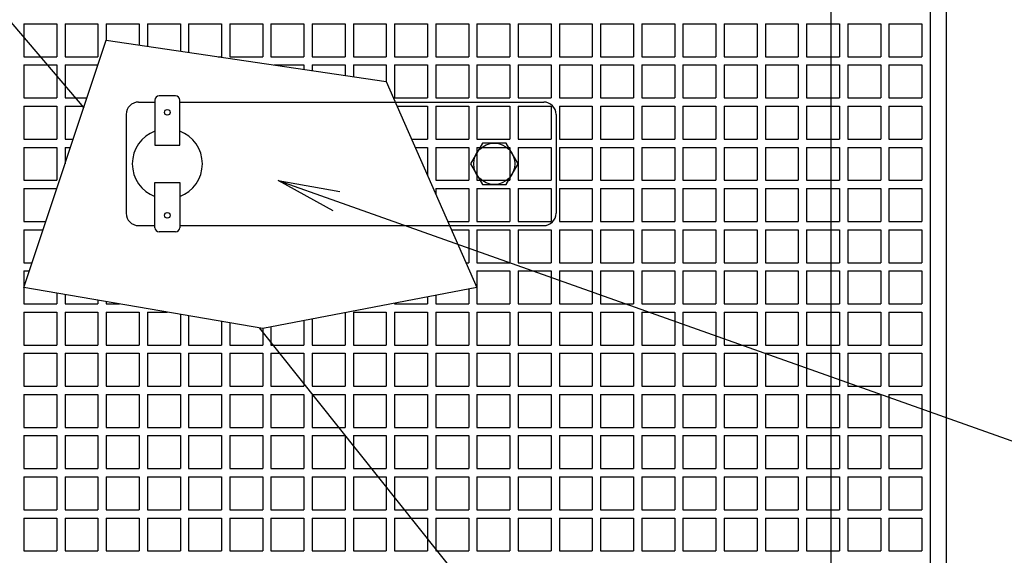
# Model space of a CAD drawing. Units: millimetres. Extents: x 0 to 4059, y 0 to 2841.
# Drawn here: x 2126 to 2365, y 724 to 854 of the extents above; entities that cross this region are included whole.
import ezdxf
from ezdxf import colors
from ezdxf.entities.mleader import LeaderData, LeaderLine
from ezdxf.math import Vec2, Vec3

# ---------------------------------------------------------------- set-up
doc = ezdxf.new("R2010")
doc.units = ezdxf.units.MM
doc.layers.add('BEMASSUNG', color=5, linetype='Continuous')
doc.layers.add('OBJEKTLINIE', color=5, linetype='Continuous')
doc.styles.get("Standard").update_dxf_attribs({"font": 'ARIAL.TTF'})

# ---------------------------------------------------------------- blocks, each defined once
blk = doc.blocks.new('_OPEN')
at = {"color": 0, "linetype": 'ByBlock'}
for p, q in [((-1, 0.167), (0, 0)), ((0, 0), (-1, -0.167)), ((0, 0), (-1, 0))]:
    blk.add_line(p, q, dxfattribs=at)

msp = doc.modelspace()

# ---------------------------------------------------------------- linework, layer by layer
for p, q in [((1647.123, 1412.93), (2141.66, 832.539)), ((2347.123, 894.889), (2347.123, 636.93)), ((2127.123, 852.93), (2127.123, 844.93)), ((2127.123, 852.93), (2135.123, 852.93)), ((2135.123, 852.93), (2135.123, 844.93)), ((2137.123, 852.93), (2137.123, 844.93)), ((2137.123, 852.93), (2145.123, 852.93)), ((2145.123, 852.93), (2145.123, 844.93)), ((2147.123, 852.93), (2147.123, 848.93)), ((2147.123, 852.93), (2155.123, 852.93)), ((2155.123, 852.93), (2155.123, 847.754)), ((2157.123, 852.93), (2157.123, 847.46)), ((2157.123, 852.93), (2165.123, 852.93)), ((2165.123, 852.93), (2165.123, 846.283)), ((2167.123, 852.93), (2167.123, 845.989)), ((2167.123, 852.93), (2175.123, 852.93)), ((2175.123, 852.93), (2175.123, 844.93)), ((2177.123, 852.93), (2185.123, 852.93)), ((2177.123, 852.93), (2177.123, 844.93)), ((2185.123, 852.93), (2185.123, 844.93)), ((2187.123, 852.93), (2187.123, 844.93)), ((2187.123, 852.93), (2195.123, 852.93)), ((2195.123, 852.93), (2195.123, 844.93)), ((2197.123, 852.93), (2197.123, 844.93)), ((2197.123, 852.93), (2205.123, 852.93)), ((2205.123, 852.93), (2205.123, 844.93)), ((2207.123, 852.93), (2207.123, 844.93)), ((2207.123, 852.93), (2215.123, 852.93)), ((2215.123, 852.93), (2215.123, 844.93)), ((2217.123, 852.93), (2217.123, 844.93)), ((2217.123, 852.93), (2225.123, 852.93)), ((2225.123, 852.93), (2225.123, 844.93)), ((2227.123, 852.93), (2227.123, 844.93)), ((2227.123, 852.93), (2235.123, 852.93)), ((2235.123, 852.93), (2235.123, 844.93)), ((2237.123, 852.93), (2237.123, 844.93)), ((2237.123, 852.93), (2245.123, 852.93)), ((2245.123, 852.93), (2245.123, 844.93)), ((2247.123, 852.93), (2247.123, 844.93)), ((2247.123, 852.93), (2255.123, 852.93)), ((2255.123, 852.93), (2255.123, 844.93)), ((2257.123, 852.93), (2257.123, 844.93)), ((2257.123, 852.93), (2265.123, 852.93)), ((2265.123, 852.93), (2265.123, 844.93)), ((2267.123, 852.93), (2267.123, 844.93)), ((2267.123, 852.93), (2275.123, 852.93)), ((2275.123, 852.93), (2275.123, 844.93)), ((2277.123, 852.93), (2277.123, 844.93)), ((2277.123, 852.93), (2285.123, 852.93)), ((2285.123, 852.93), (2285.123, 844.93)), ((2287.123, 852.93), (2287.123, 844.93)), ((2287.123, 852.93), (2295.123, 852.93)), ((2295.123, 852.93), (2295.123, 844.93)), ((2297.123, 852.93), (2297.123, 844.93)), ((2297.123, 852.93), (2305.123, 852.93)), ((2305.123, 852.93), (2305.123, 844.93)), ((2307.123, 852.93), (2307.123, 844.93)), ((2307.123, 852.93), (2315.123, 852.93)), ((2315.123, 852.93), (2315.123, 844.93)), ((2317.123, 852.93), (2317.123, 844.93)), ((2317.123, 852.93), (2325.123, 852.93)), ((2325.123, 852.93), (2325.123, 844.93)), ((2327.123, 852.93), (2327.123, 844.93)), ((2327.123, 852.93), (2335.123, 852.93)), ((2335.123, 852.93), (2335.123, 844.93)), ((2337.123, 852.93), (2337.123, 844.93)), ((2337.123, 852.93), (2345.123, 852.93)), ((2345.123, 852.93), (2345.123, 844.93)), ((2127.123, 788.93), (2147.123, 848.93)), ((2147.123, 848.93), (2215.123, 838.93)), ((2127.123, 844.93), (2135.123, 844.93)), ((2137.123, 844.93), (2145.123, 844.93)), ((2174.323, 844.93), (2175.123, 844.93)), ((2177.123, 844.93), (2185.123, 844.93)), ((2187.123, 844.93), (2195.123, 844.93)), ((2197.123, 844.93), (2205.123, 844.93)), ((2207.123, 844.93), (2215.123, 844.93)), ((2217.123, 844.93), (2225.123, 844.93)), ((2227.123, 844.93), (2235.123, 844.93)), ((2237.123, 844.93), (2245.123, 844.93)), ((2247.123, 844.93), (2255.123, 844.93)), ((2257.123, 844.93), (2265.123, 844.93)), ((2267.123, 844.93), (2275.123, 844.93)), ((2277.123, 844.93), (2285.123, 844.93)), ((2287.123, 844.93), (2295.123, 844.93)), ((2297.123, 844.93), (2305.123, 844.93)), ((2307.123, 844.93), (2315.123, 844.93)), ((2317.123, 844.93), (2325.123, 844.93)), ((2327.123, 844.93), (2335.123, 844.93)), ((2337.123, 844.93), (2345.123, 844.93)), ((2127.123, 842.93), (2135.123, 842.93)), ((2127.123, 842.93), (2127.123, 834.93)), ((2135.123, 842.93), (2135.123, 834.93)), ((2137.123, 842.93), (2137.123, 834.93)), ((2137.123, 842.93), (2145.123, 842.93)), ((2187.923, 842.93), (2195.123, 842.93)), ((2195.123, 842.93), (2195.123, 841.872)), ((2197.123, 842.93), (2205.123, 842.93)), ((2197.123, 842.93), (2197.123, 841.577)), ((2205.123, 842.93), (2205.123, 840.401)), ((2207.123, 842.93), (2215.123, 842.93)), ((2207.123, 842.93), (2207.123, 840.107)), ((2215.123, 842.93), (2215.123, 838.93)), ((2217.123, 842.93), (2225.123, 842.93)), ((2217.123, 842.93), (2217.123, 834.93)), ((2225.123, 842.93), (2225.123, 834.93)), ((2227.123, 842.93), (2235.123, 842.93)), ((2227.123, 842.93), (2227.123, 834.93)), ((2235.123, 842.93), (2235.123, 834.93)), ((2237.123, 842.93), (2245.123, 842.93)), ((2237.123, 842.93), (2237.123, 834.93)), ((2245.123, 842.93), (2245.123, 834.93)), ((2247.123, 842.93), (2255.123, 842.93)), ((2247.123, 842.93), (2247.123, 834.93)), ((2255.123, 842.93), (2255.123, 834.93)), ((2257.123, 842.93), (2265.123, 842.93)), ((2257.123, 842.93), (2257.123, 834.93)), ((2265.123, 842.93), (2265.123, 834.93)), ((2267.123, 842.93), (2275.123, 842.93)), ((2267.123, 842.93), (2267.123, 834.93)), ((2275.123, 842.93), (2275.123, 834.93)), ((2277.123, 842.93), (2277.123, 834.93)), ((2277.123, 842.93), (2285.123, 842.93)), ((2285.123, 842.93), (2285.123, 834.93)), ((2287.123, 842.93), (2295.123, 842.93)), ((2287.123, 842.93), (2287.123, 834.93)), ((2295.123, 842.93), (2295.123, 834.93)), ((2297.123, 842.93), (2305.123, 842.93)), ((2297.123, 842.93), (2297.123, 834.93)), ((2305.123, 842.93), (2305.123, 834.93)), ((2307.123, 842.93), (2315.123, 842.93)), ((2307.123, 842.93), (2307.123, 834.93)), ((2315.123, 842.93), (2315.123, 834.93)), ((2317.123, 842.93), (2325.123, 842.93)), ((2317.123, 842.93), (2317.123, 834.93)), ((2325.123, 842.93), (2325.123, 834.93)), ((2327.123, 842.93), (2335.123, 842.93)), ((2327.123, 842.93), (2327.123, 834.93)), ((2335.123, 842.93), (2335.123, 834.93)), ((2337.123, 842.93), (2345.123, 842.93)), ((2337.123, 842.93), (2337.123, 834.93)), ((2345.123, 842.93), (2345.123, 834.93)), ((2215.123, 838.93), (2237.123, 788.93)), ((2127.123, 834.93), (2135.123, 834.93)), ((2137.123, 834.93), (2142.457, 834.93)), ((2158.962, 834.43), (2158.962, 823.431)), ((2163.962, 835.43), (2159.962, 835.43)), ((2164.962, 823.431), (2164.962, 834.43)), ((2217.123, 834.93), (2225.123, 834.93)), ((2227.123, 834.93), (2235.123, 834.93)), ((2237.123, 834.93), (2245.123, 834.93)), ((2247.123, 834.93), (2255.123, 834.93)), ((2257.123, 834.93), (2265.123, 834.93)), ((2267.123, 834.93), (2275.123, 834.93)), ((2277.123, 834.93), (2285.123, 834.93)), ((2287.123, 834.93), (2295.123, 834.93)), ((2297.123, 834.93), (2305.123, 834.93)), ((2307.123, 834.93), (2315.123, 834.93)), ((2317.123, 834.93), (2325.123, 834.93)), ((2327.123, 834.93), (2335.123, 834.93)), ((2337.123, 834.93), (2345.123, 834.93)), ((2127.123, 832.93), (2127.123, 824.93)), ((2127.123, 832.93), (2135.123, 832.93)), ((2135.123, 832.93), (2135.123, 824.93)), ((2137.123, 832.93), (2137.123, 824.93)), ((2137.123, 832.93), (2141.79, 832.93)), ((2154.962, 833.93), (2158.962, 833.93)), ((2164.962, 833.93), (2253.324, 833.93)), ((2217.763, 832.93), (2225.123, 832.93)), ((2225.123, 832.93), (2225.123, 824.93)), ((2227.123, 832.93), (2227.123, 824.93)), ((2227.123, 832.93), (2235.123, 832.93)), ((2235.123, 832.93), (2235.123, 824.93)), ((2237.123, 832.93), (2245.123, 832.93)), ((2237.123, 832.93), (2237.123, 824.93)), ((2245.123, 832.93), (2245.123, 824.93)), ((2247.123, 832.93), (2247.123, 824.93)), ((2247.123, 832.93), (2255.123, 832.93)), ((2255.123, 832.93), (2255.123, 824.93)), ((2257.123, 832.93), (2257.123, 824.93)), ((2257.123, 832.93), (2265.123, 832.93)), ((2265.123, 832.93), (2265.123, 824.93)), ((2267.123, 832.93), (2267.123, 824.93)), ((2267.123, 832.93), (2275.123, 832.93)), ((2275.123, 832.93), (2275.123, 824.93)), ((2277.123, 832.93), (2277.123, 824.93)), ((2277.123, 832.93), (2285.123, 832.93)), ((2285.123, 832.93), (2285.123, 824.93)), ((2287.123, 832.93), (2295.123, 832.93)), ((2287.123, 832.93), (2287.123, 824.93)), ((2295.123, 832.93), (2295.123, 824.93)), ((2297.123, 832.93), (2297.123, 824.93)), ((2297.123, 832.93), (2305.123, 832.93)), ((2305.123, 832.93), (2305.123, 824.93)), ((2307.123, 832.93), (2315.123, 832.93)), ((2307.123, 832.93), (2307.123, 824.93)), ((2315.123, 832.93), (2315.123, 824.93)), ((2317.123, 832.93), (2317.123, 824.93)), ((2317.123, 832.93), (2325.123, 832.93)), ((2325.123, 832.93), (2325.123, 824.93)), ((2327.123, 832.93), (2335.123, 832.93)), ((2327.123, 832.93), (2327.123, 824.93)), ((2335.123, 832.93), (2335.123, 824.93)), ((2337.123, 832.93), (2337.123, 824.93)), ((2337.123, 832.93), (2345.123, 832.93)), ((2345.123, 832.93), (2345.123, 824.93)), ((2151.962, 830.93), (2151.962, 806.93)), ((2256.324, 830.93), (2256.324, 806.93)), ((2127.123, 824.93), (2135.123, 824.93)), ((2137.123, 824.93), (2139.123, 824.93)), ((2221.283, 824.93), (2225.123, 824.93)), ((2227.123, 824.93), (2235.123, 824.93)), ((2237.123, 824.93), (2245.123, 824.93)), ((2247.123, 824.93), (2255.123, 824.93)), ((2257.123, 824.93), (2265.123, 824.93)), ((2267.123, 824.93), (2275.123, 824.93)), ((2277.123, 824.93), (2285.123, 824.93)), ((2287.123, 824.93), (2295.123, 824.93)), ((2297.123, 824.93), (2305.123, 824.93)), ((2307.123, 824.93), (2315.123, 824.93)), ((2317.123, 824.93), (2325.123, 824.93)), ((2327.123, 824.93), (2335.123, 824.93)), ((2337.123, 824.93), (2345.123, 824.93)), ((2127.123, 822.93), (2135.123, 822.93)), ((2127.123, 822.93), (2127.123, 814.93)), ((2135.123, 822.93), (2135.123, 814.93)), ((2137.123, 822.93), (2137.123, 818.93)), ((2137.123, 822.93), (2138.457, 822.93)), ((2158.962, 823.431), (2164.962, 823.431)), ((2222.163, 822.93), (2225.123, 822.93)), ((2225.123, 822.93), (2225.123, 816.203)), ((2227.123, 822.93), (2235.123, 822.93)), ((2227.123, 822.93), (2227.123, 814.93)), ((2235.123, 822.93), (2235.123, 814.93)), ((2237.123, 822.93), (2245.123, 822.93)), ((2237.123, 822.93), (2237.123, 814.93)), ((2245.123, 822.93), (2245.123, 814.93)), ((2247.123, 822.93), (2255.123, 822.93)), ((2247.123, 822.93), (2247.123, 814.93)), ((2255.123, 822.93), (2255.123, 814.93)), ((2257.123, 822.93), (2265.123, 822.93)), ((2257.123, 822.93), (2257.123, 814.93)), ((2265.123, 822.93), (2265.123, 814.93)), ((2267.123, 822.93), (2267.123, 814.93)), ((2267.123, 822.93), (2275.123, 822.93)), ((2275.123, 822.93), (2275.123, 814.93)), ((2277.123, 822.93), (2277.123, 814.93)), ((2277.123, 822.93), (2285.123, 822.93)), ((2285.123, 822.93), (2285.123, 814.93)), ((2287.123, 822.93), (2295.123, 822.93)), ((2287.123, 822.93), (2287.123, 814.93)), ((2295.123, 822.93), (2295.123, 814.93)), ((2297.123, 822.93), (2305.123, 822.93)), ((2297.123, 822.93), (2297.123, 814.93)), ((2305.123, 822.93), (2305.123, 814.93)), ((2307.123, 822.93), (2315.123, 822.93)), ((2307.123, 822.93), (2307.123, 814.93)), ((2315.123, 822.93), (2315.123, 814.93)), ((2317.123, 822.93), (2325.123, 822.93)), ((2317.123, 822.93), (2317.123, 814.93)), ((2325.123, 822.93), (2325.123, 814.93)), ((2327.123, 822.93), (2335.123, 822.93)), ((2327.123, 822.93), (2327.123, 814.93)), ((2335.123, 822.93), (2335.123, 814.93)), ((2337.123, 822.93), (2345.123, 822.93)), ((2337.123, 822.93), (2337.123, 814.93)), ((2345.123, 822.93), (2345.123, 814.93)), ((2127.123, 814.93), (2135.123, 814.93)), ((2127.123, 812.93), (2127.123, 804.93)), ((2127.123, 812.93), (2135.123, 812.93)), ((2158.962, 803.43), (2158.962, 814.43)), ((2158.962, 814.43), (2164.962, 814.43)), ((2164.962, 814.43), (2164.962, 803.43)), ((2227.123, 814.93), (2235.123, 814.93)), ((2227.123, 812.93), (2227.123, 811.658)), ((2227.123, 812.93), (2235.123, 812.93)), ((2235.123, 812.93), (2235.123, 804.93)), ((2237.123, 814.93), (2245.123, 814.93)), ((2237.123, 812.93), (2237.123, 804.93)), ((2237.123, 812.93), (2245.123, 812.93)), ((2245.123, 812.93), (2245.123, 804.93)), ((2247.123, 814.93), (2255.123, 814.93)), ((2247.123, 812.93), (2247.123, 804.93)), ((2247.123, 812.93), (2255.123, 812.93)), ((2255.123, 812.93), (2255.123, 804.93)), ((2257.123, 814.93), (2265.123, 814.93)), ((2257.123, 812.93), (2257.123, 804.93)), ((2257.123, 812.93), (2265.123, 812.93)), ((2265.123, 812.93), (2265.123, 804.93)), ((2267.123, 814.93), (2275.123, 814.93)), ((2267.123, 812.93), (2267.123, 804.93)), ((2267.123, 812.93), (2275.123, 812.93)), ((2275.123, 812.93), (2275.123, 804.93)), ((2277.123, 814.93), (2285.123, 814.93)), ((2277.123, 812.93), (2277.123, 804.93)), ((2277.123, 812.93), (2285.123, 812.93)), ((2285.123, 812.93), (2285.123, 804.93)), ((2287.123, 814.93), (2295.123, 814.93)), ((2287.123, 812.93), (2287.123, 804.93)), ((2287.123, 812.93), (2295.123, 812.93)), ((2295.123, 812.93), (2295.123, 804.93)), ((2297.123, 814.93), (2305.123, 814.93)), ((2297.123, 812.93), (2297.123, 804.93)), ((2297.123, 812.93), (2305.123, 812.93)), ((2305.123, 812.93), (2305.123, 804.93)), ((2307.123, 814.93), (2315.123, 814.93)), ((2307.123, 812.93), (2315.123, 812.93)), ((2307.123, 812.93), (2307.123, 804.93)), ((2315.123, 812.93), (2315.123, 804.93)), ((2317.123, 814.93), (2325.123, 814.93)), ((2317.123, 812.93), (2317.123, 804.93)), ((2317.123, 812.93), (2325.123, 812.93)), ((2325.123, 812.93), (2325.123, 804.93)), ((2327.123, 814.93), (2335.123, 814.93)), ((2327.123, 812.93), (2327.123, 804.93)), ((2327.123, 812.93), (2335.123, 812.93)), ((2335.123, 812.93), (2335.123, 804.93)), ((2337.123, 814.93), (2345.123, 814.93)), ((2337.123, 812.93), (2337.123, 804.93)), ((2337.123, 812.93), (2345.123, 812.93)), ((2345.123, 812.93), (2345.123, 804.93)), ((2127.123, 804.93), (2132.457, 804.93)), ((2154.962, 803.93), (2158.962, 803.93)), ((2164.962, 803.93), (2253.324, 803.93)), ((2230.083, 804.93), (2235.123, 804.93)), ((2237.123, 804.93), (2245.123, 804.93)), ((2247.123, 804.93), (2255.123, 804.93)), ((2257.123, 804.93), (2265.123, 804.93)), ((2267.123, 804.93), (2275.123, 804.93)), ((2277.123, 804.93), (2285.123, 804.93)), ((2287.123, 804.93), (2295.123, 804.93)), ((2297.123, 804.93), (2305.123, 804.93)), ((2307.123, 804.93), (2315.123, 804.93)), ((2317.123, 804.93), (2325.123, 804.93)), ((2327.123, 804.93), (2335.123, 804.93)), ((2337.123, 804.93), (2345.123, 804.93)), ((2127.123, 802.93), (2131.79, 802.93)), ((2127.123, 802.93), (2127.123, 794.93)), ((2163.962, 802.43), (2159.962, 802.43)), ((2230.963, 802.93), (2235.123, 802.93)), ((2235.123, 802.93), (2235.123, 794.93)), ((2237.123, 802.93), (2245.123, 802.93)), ((2237.123, 802.93), (2237.123, 794.93)), ((2245.123, 802.93), (2245.123, 794.93)), ((2247.123, 802.93), (2255.123, 802.93)), ((2247.123, 802.93), (2247.123, 794.93)), ((2255.123, 802.93), (2255.123, 794.93)), ((2257.123, 802.93), (2265.123, 802.93)), ((2257.123, 802.93), (2257.123, 794.93)), ((2265.123, 802.93), (2265.123, 794.93)), ((2267.123, 802.93), (2275.123, 802.93)), ((2267.123, 802.93), (2267.123, 794.93)), ((2275.123, 802.93), (2275.123, 794.93)), ((2277.123, 802.93), (2277.123, 794.93)), ((2277.123, 802.93), (2285.123, 802.93)), ((2285.123, 802.93), (2285.123, 794.93)), ((2287.123, 802.93), (2295.123, 802.93)), ((2287.123, 802.93), (2287.123, 794.93)), ((2295.123, 802.93), (2295.123, 794.93)), ((2297.123, 802.93), (2305.123, 802.93)), ((2297.123, 802.93), (2297.123, 794.93)), ((2305.123, 802.93), (2305.123, 794.93)), ((2307.123, 802.93), (2315.123, 802.93)), ((2307.123, 802.93), (2307.123, 794.93)), ((2315.123, 802.93), (2315.123, 794.93)), ((2317.123, 802.93), (2325.123, 802.93)), ((2317.123, 802.93), (2317.123, 794.93)), ((2325.123, 802.93), (2325.123, 794.93)), ((2327.123, 802.93), (2335.123, 802.93)), ((2327.123, 802.93), (2327.123, 794.93)), ((2335.123, 802.93), (2335.123, 794.93)), ((2337.123, 802.93), (2345.123, 802.93)), ((2337.123, 802.93), (2337.123, 794.93)), ((2345.123, 802.93), (2345.123, 794.93)), ((2127.123, 794.93), (2129.123, 794.93)), ((2234.483, 794.93), (2235.123, 794.93)), ((2237.123, 794.93), (2245.123, 794.93)), ((2247.123, 794.93), (2255.123, 794.93)), ((2257.123, 794.93), (2265.123, 794.93)), ((2267.123, 794.93), (2275.123, 794.93)), ((2277.123, 794.93), (2285.123, 794.93)), ((2287.123, 794.93), (2295.123, 794.93)), ((2297.123, 794.93), (2305.123, 794.93)), ((2307.123, 794.93), (2315.123, 794.93)), ((2317.123, 794.93), (2325.123, 794.93)), ((2327.123, 794.93), (2335.123, 794.93)), ((2337.123, 794.93), (2345.123, 794.93)), ((2127.123, 792.93), (2127.123, 784.93)), ((2127.123, 792.93), (2128.457, 792.93)), ((2237.123, 792.93), (2245.123, 792.93)), ((2237.123, 792.93), (2237.123, 784.93)), ((2245.123, 792.93), (2245.123, 784.93)), ((2247.123, 792.93), (2247.123, 784.93)), ((2247.123, 792.93), (2255.123, 792.93)), ((2255.123, 792.93), (2255.123, 784.93)), ((2257.123, 792.93), (2257.123, 784.93)), ((2257.123, 792.93), (2265.123, 792.93)), ((2265.123, 792.93), (2265.123, 784.93)), ((2267.123, 792.93), (2267.123, 784.93)), ((2267.123, 792.93), (2275.123, 792.93)), ((2275.123, 792.93), (2275.123, 784.93)), ((2277.123, 792.93), (2277.123, 784.93)), ((2277.123, 792.93), (2285.123, 792.93)), ((2285.123, 792.93), (2285.123, 784.93)), ((2287.123, 792.93), (2295.123, 792.93)), ((2287.123, 792.93), (2287.123, 784.93)), ((2295.123, 792.93), (2295.123, 784.93)), ((2297.123, 792.93), (2297.123, 784.93)), ((2297.123, 792.93), (2305.123, 792.93)), ((2305.123, 792.93), (2305.123, 784.93)), ((2307.123, 792.93), (2315.123, 792.93)), ((2307.123, 792.93), (2307.123, 784.93)), ((2315.123, 792.93), (2315.123, 784.93)), ((2317.123, 792.93), (2317.123, 784.93)), ((2317.123, 792.93), (2325.123, 792.93)), ((2325.123, 792.93), (2325.123, 784.93)), ((2327.123, 792.93), (2335.123, 792.93)), ((2327.123, 792.93), (2327.123, 784.93)), ((2335.123, 792.93), (2335.123, 784.93)), ((2337.123, 792.93), (2337.123, 784.93)), ((2337.123, 792.93), (2345.123, 792.93)), ((2345.123, 792.93), (2345.123, 784.93)), ((2185.123, 778.93), (2127.123, 788.93)), ((2237.123, 788.93), (2185.123, 778.93)), ((2135.123, 787.551), (2135.123, 784.93)), ((2137.123, 787.206), (2137.123, 784.93)), ((2225.123, 786.623), (2225.123, 784.93)), ((2227.123, 787.007), (2227.123, 784.93)), ((2235.123, 788.546), (2235.123, 784.93)), ((2127.123, 784.93), (2135.123, 784.93)), ((2137.123, 784.93), (2145.123, 784.93)), ((2145.123, 785.827), (2145.123, 784.93)), ((2147.123, 785.482), (2147.123, 784.93)), ((2147.123, 784.93), (2150.323, 784.93)), ((2217.123, 785.084), (2217.123, 784.93)), ((2217.123, 784.93), (2225.123, 784.93)), ((2227.123, 784.93), (2235.123, 784.93)), ((2237.123, 784.93), (2245.123, 784.93)), ((2247.123, 784.93), (2255.123, 784.93)), ((2257.123, 784.93), (2265.123, 784.93)), ((2267.123, 784.93), (2275.123, 784.93)), ((2277.123, 784.93), (2285.123, 784.93)), ((2287.123, 784.93), (2295.123, 784.93)), ((2297.123, 784.93), (2305.123, 784.93)), ((2307.123, 784.93), (2315.123, 784.93)), ((2317.123, 784.93), (2325.123, 784.93)), ((2327.123, 784.93), (2335.123, 784.93)), ((2337.123, 784.93), (2345.123, 784.93)), ((2127.123, 782.93), (2135.123, 782.93)), ((2127.123, 782.93), (2127.123, 774.93)), ((2135.123, 782.93), (2135.123, 774.93)), ((2137.123, 782.93), (2137.123, 774.93)), ((2137.123, 782.93), (2145.123, 782.93)), ((2145.123, 782.93), (2145.123, 774.93)), ((2147.123, 782.93), (2155.123, 782.93)), ((2147.123, 782.93), (2147.123, 774.93)), ((2155.123, 782.93), (2155.123, 774.93)), ((2157.123, 782.93), (2161.923, 782.93)), ((2157.123, 782.93), (2157.123, 774.93)), ((2165.123, 782.379), (2165.123, 774.93)), ((2167.123, 782.034), (2167.123, 774.93)), ((2205.123, 782.777), (2205.123, 774.93)), ((2207.123, 782.93), (2215.123, 782.93)), ((2207.123, 782.93), (2207.123, 774.93)), ((2215.123, 782.93), (2215.123, 774.93)), ((2217.123, 782.93), (2225.123, 782.93)), ((2217.123, 782.93), (2217.123, 774.93)), ((2225.123, 782.93), (2225.123, 774.93)), ((2227.123, 782.93), (2235.123, 782.93)), ((2227.123, 782.93), (2227.123, 774.93)), ((2235.123, 782.93), (2235.123, 774.93)), ((2237.123, 782.93), (2245.123, 782.93)), ((2237.123, 782.93), (2237.123, 774.93)), ((2245.123, 782.93), (2245.123, 774.93)), ((2247.123, 782.93), (2255.123, 782.93)), ((2247.123, 782.93), (2247.123, 774.93)), ((2255.123, 782.93), (2255.123, 774.93)), ((2257.123, 782.93), (2265.123, 782.93)), ((2257.123, 782.93), (2257.123, 774.93)), ((2265.123, 782.93), (2265.123, 774.93)), ((2267.123, 782.93), (2267.123, 774.93)), ((2267.123, 782.93), (2275.123, 782.93)), ((2275.123, 782.93), (2275.123, 774.93)), ((2277.123, 782.93), (2277.123, 774.93)), ((2277.123, 782.93), (2285.123, 782.93)), ((2285.123, 782.93), (2285.123, 774.93)), ((2287.123, 782.93), (2295.123, 782.93)), ((2287.123, 782.93), (2287.123, 774.93)), ((2295.123, 782.93), (2295.123, 774.93)), ((2297.123, 782.93), (2305.123, 782.93)), ((2297.123, 782.93), (2297.123, 774.93)), ((2305.123, 782.93), (2305.123, 774.93)), ((2307.123, 782.93), (2315.123, 782.93)), ((2307.123, 782.93), (2307.123, 774.93)), ((2315.123, 782.93), (2315.123, 774.93)), ((2317.123, 782.93), (2325.123, 782.93)), ((2317.123, 782.93), (2317.123, 774.93)), ((2325.123, 782.93), (2325.123, 774.93)), ((2327.123, 782.93), (2335.123, 782.93)), ((2327.123, 782.93), (2327.123, 774.93)), ((2335.123, 782.93), (2335.123, 774.93)), ((2337.123, 782.93), (2345.123, 782.93)), ((2337.123, 782.93), (2337.123, 774.93)), ((2345.123, 782.93), (2345.123, 774.93)), ((2175.123, 780.655), (2175.123, 774.93)), ((2177.123, 780.31), (2177.123, 774.93)), ((2187.123, 779.315), (2187.123, 774.93)), ((2195.123, 780.854), (2195.123, 774.93)), ((2197.123, 781.238), (2197.123, 774.93)), ((2184.277, 779.076), (2315.123, 614.93)), ((2185.123, 778.93), (2185.123, 774.93)), ((2127.123, 774.93), (2135.123, 774.93)), ((2137.123, 774.93), (2145.123, 774.93)), ((2147.123, 774.93), (2155.123, 774.93)), ((2157.123, 774.93), (2165.123, 774.93)), ((2167.123, 774.93), (2175.123, 774.93)), ((2177.123, 774.93), (2185.123, 774.93)), ((2187.123, 774.93), (2195.123, 774.93)), ((2197.123, 774.93), (2205.123, 774.93)), ((2207.123, 774.93), (2215.123, 774.93)), ((2217.123, 774.93), (2225.123, 774.93)), ((2227.123, 774.93), (2235.123, 774.93)), ((2237.123, 774.93), (2245.123, 774.93)), ((2247.123, 774.93), (2255.123, 774.93)), ((2257.123, 774.93), (2265.123, 774.93)), ((2267.123, 774.93), (2275.123, 774.93)), ((2277.123, 774.93), (2285.123, 774.93)), ((2287.123, 774.93), (2295.123, 774.93)), ((2297.123, 774.93), (2305.123, 774.93)), ((2307.123, 774.93), (2315.123, 774.93)), ((2317.123, 774.93), (2325.123, 774.93)), ((2327.123, 774.93), (2335.123, 774.93)), ((2337.123, 774.93), (2345.123, 774.93)), ((2127.123, 772.93), (2127.123, 764.93)), ((2127.123, 772.93), (2135.123, 772.93)), ((2135.123, 772.93), (2135.123, 764.93)), ((2137.123, 772.93), (2137.123, 764.93)), ((2137.123, 772.93), (2145.123, 772.93)), ((2145.123, 772.93), (2145.123, 764.93)), ((2147.123, 772.93), (2147.123, 764.93)), ((2147.123, 772.93), (2155.123, 772.93)), ((2155.123, 772.93), (2155.123, 764.93)), ((2157.123, 772.93), (2157.123, 764.93)), ((2157.123, 772.93), (2165.123, 772.93)), ((2165.123, 772.93), (2165.123, 764.93)), ((2167.123, 772.93), (2167.123, 764.93)), ((2167.123, 772.93), (2175.123, 772.93)), ((2175.123, 772.93), (2175.123, 764.93)), ((2177.123, 772.93), (2177.123, 764.93)), ((2177.123, 772.93), (2185.123, 772.93)), ((2185.123, 772.93), (2185.123, 764.93)), ((2187.123, 772.93), (2187.123, 764.93)), ((2187.123, 772.93), (2195.123, 772.93)), ((2195.123, 772.93), (2195.123, 764.93)), ((2197.123, 772.93), (2197.123, 764.93)), ((2197.123, 772.93), (2205.123, 772.93)), ((2205.123, 772.93), (2205.123, 764.93)), ((2207.123, 772.93), (2207.123, 764.93)), ((2207.123, 772.93), (2215.123, 772.93)), ((2215.123, 772.93), (2215.123, 764.93)), ((2217.123, 772.93), (2217.123, 764.93)), ((2217.123, 772.93), (2225.123, 772.93)), ((2225.123, 772.93), (2225.123, 764.93)), ((2227.123, 772.93), (2227.123, 764.93)), ((2227.123, 772.93), (2235.123, 772.93)), ((2235.123, 772.93), (2235.123, 764.93)), ((2237.123, 772.93), (2237.123, 764.93)), ((2237.123, 772.93), (2245.123, 772.93)), ((2245.123, 772.93), (2245.123, 764.93)), ((2247.123, 772.93), (2247.123, 764.93)), ((2247.123, 772.93), (2255.123, 772.93)), ((2255.123, 772.93), (2255.123, 764.93)), ((2257.123, 772.93), (2257.123, 764.93)), ((2257.123, 772.93), (2265.123, 772.93)), ((2265.123, 772.93), (2265.123, 764.93)), ((2267.123, 772.93), (2267.123, 764.93)), ((2267.123, 772.93), (2275.123, 772.93)), ((2275.123, 772.93), (2275.123, 764.93)), ((2277.123, 772.93), (2277.123, 764.93)), ((2277.123, 772.93), (2285.123, 772.93)), ((2285.123, 772.93), (2285.123, 764.93)), ((2287.123, 772.93), (2287.123, 764.93)), ((2287.123, 772.93), (2295.123, 772.93)), ((2295.123, 772.93), (2295.123, 764.93)), ((2297.123, 772.93), (2297.123, 764.93)), ((2297.123, 772.93), (2305.123, 772.93)), ((2305.123, 772.93), (2305.123, 764.93)), ((2307.123, 772.93), (2307.123, 764.93)), ((2307.123, 772.93), (2315.123, 772.93)), ((2315.123, 772.93), (2315.123, 764.93)), ((2317.123, 772.93), (2317.123, 764.93)), ((2317.123, 772.93), (2325.123, 772.93)), ((2325.123, 772.93), (2325.123, 764.93)), ((2327.123, 772.93), (2327.123, 764.93)), ((2327.123, 772.93), (2335.123, 772.93)), ((2335.123, 772.93), (2335.123, 764.93)), ((2337.123, 772.93), (2337.123, 764.93)), ((2337.123, 772.93), (2345.123, 772.93)), ((2345.123, 772.93), (2345.123, 764.93)), ((2127.123, 764.93), (2135.123, 764.93)), ((2137.123, 764.93), (2145.123, 764.93)), ((2147.123, 764.93), (2155.123, 764.93)), ((2157.123, 764.93), (2165.123, 764.93)), ((2167.123, 764.93), (2175.123, 764.93)), ((2177.123, 764.93), (2185.123, 764.93)), ((2187.123, 764.93), (2195.123, 764.93)), ((2197.123, 764.93), (2205.123, 764.93)), ((2207.123, 764.93), (2215.123, 764.93)), ((2217.123, 764.93), (2225.123, 764.93)), ((2227.123, 764.93), (2235.123, 764.93)), ((2237.123, 764.93), (2245.123, 764.93)), ((2247.123, 764.93), (2255.123, 764.93)), ((2257.123, 764.93), (2265.123, 764.93)), ((2267.123, 764.93), (2275.123, 764.93)), ((2277.123, 764.93), (2285.123, 764.93)), ((2287.123, 764.93), (2295.123, 764.93)), ((2297.123, 764.93), (2305.123, 764.93)), ((2307.123, 764.93), (2315.123, 764.93)), ((2317.123, 764.93), (2325.123, 764.93)), ((2327.123, 764.93), (2335.123, 764.93)), ((2337.123, 764.93), (2345.123, 764.93)), ((2127.123, 762.93), (2135.123, 762.93)), ((2127.123, 762.93), (2127.123, 754.93)), ((2135.123, 762.93), (2135.123, 754.93)), ((2137.123, 762.93), (2137.123, 754.93)), ((2137.123, 762.93), (2145.123, 762.93)), ((2145.123, 762.93), (2145.123, 754.93)), ((2147.123, 762.93), (2155.123, 762.93)), ((2147.123, 762.93), (2147.123, 754.93)), ((2155.123, 762.93), (2155.123, 754.93)), ((2157.123, 762.93), (2165.123, 762.93)), ((2157.123, 762.93), (2157.123, 754.93)), ((2165.123, 762.93), (2165.123, 754.93)), ((2167.123, 762.93), (2175.123, 762.93)), ((2167.123, 762.93), (2167.123, 754.93)), ((2175.123, 762.93), (2175.123, 754.93)), ((2177.123, 762.93), (2185.123, 762.93)), ((2177.123, 762.93), (2177.123, 754.93)), ((2185.123, 762.93), (2185.123, 754.93)), ((2187.123, 762.93), (2195.123, 762.93)), ((2187.123, 762.93), (2187.123, 754.93)), ((2195.123, 762.93), (2195.123, 754.93)), ((2197.123, 762.93), (2205.123, 762.93)), ((2197.123, 762.93), (2197.123, 754.93)), ((2205.123, 762.93), (2205.123, 754.93)), ((2207.123, 762.93), (2215.123, 762.93)), ((2207.123, 762.93), (2207.123, 754.93)), ((2215.123, 762.93), (2215.123, 754.93)), ((2217.123, 762.93), (2225.123, 762.93)), ((2217.123, 762.93), (2217.123, 754.93)), ((2225.123, 762.93), (2225.123, 754.93)), ((2227.123, 762.93), (2235.123, 762.93)), ((2227.123, 762.93), (2227.123, 754.93)), ((2235.123, 762.93), (2235.123, 754.93)), ((2237.123, 762.93), (2245.123, 762.93)), ((2237.123, 762.93), (2237.123, 754.93)), ((2245.123, 762.93), (2245.123, 754.93)), ((2247.123, 762.93), (2255.123, 762.93)), ((2247.123, 762.93), (2247.123, 754.93)), ((2255.123, 762.93), (2255.123, 754.93)), ((2257.123, 762.93), (2265.123, 762.93)), ((2257.123, 762.93), (2257.123, 754.93)), ((2265.123, 762.93), (2265.123, 754.93)), ((2267.123, 762.93), (2275.123, 762.93)), ((2267.123, 762.93), (2267.123, 754.93)), ((2275.123, 762.93), (2275.123, 754.93)), ((2277.123, 762.93), (2277.123, 754.93)), ((2277.123, 762.93), (2285.123, 762.93)), ((2285.123, 762.93), (2285.123, 754.93)), ((2287.123, 762.93), (2295.123, 762.93)), ((2287.123, 762.93), (2287.123, 754.93)), ((2295.123, 762.93), (2295.123, 754.93)), ((2297.123, 762.93), (2305.123, 762.93)), ((2297.123, 762.93), (2297.123, 754.93)), ((2305.123, 762.93), (2305.123, 754.93)), ((2307.123, 762.93), (2315.123, 762.93)), ((2307.123, 762.93), (2307.123, 754.93)), ((2315.123, 762.93), (2315.123, 754.93)), ((2317.123, 762.93), (2325.123, 762.93)), ((2317.123, 762.93), (2317.123, 754.93)), ((2325.123, 762.93), (2325.123, 754.93)), ((2327.123, 762.93), (2335.123, 762.93)), ((2327.123, 762.93), (2327.123, 754.93)), ((2335.123, 762.93), (2335.123, 754.93)), ((2337.123, 762.93), (2345.123, 762.93)), ((2337.123, 762.93), (2337.123, 754.93)), ((2345.123, 762.93), (2345.123, 754.93)), ((2127.123, 754.93), (2135.123, 754.93)), ((2127.123, 752.93), (2127.123, 744.93)), ((2127.123, 752.93), (2135.123, 752.93)), ((2135.123, 752.93), (2135.123, 744.93)), ((2137.123, 754.93), (2145.123, 754.93)), ((2137.123, 752.93), (2137.123, 744.93)), ((2137.123, 752.93), (2145.123, 752.93)), ((2145.123, 752.93), (2145.123, 744.93)), ((2147.123, 754.93), (2155.123, 754.93)), ((2147.123, 752.93), (2147.123, 744.93)), ((2147.123, 752.93), (2155.123, 752.93)), ((2155.123, 752.93), (2155.123, 744.93)), ((2157.123, 754.93), (2165.123, 754.93)), ((2157.123, 752.93), (2165.123, 752.93)), ((2157.123, 752.93), (2157.123, 744.93)), ((2165.123, 752.93), (2165.123, 744.93)), ((2167.123, 754.93), (2175.123, 754.93)), ((2167.123, 752.93), (2167.123, 744.93)), ((2167.123, 752.93), (2175.123, 752.93)), ((2175.123, 752.93), (2175.123, 744.93)), ((2177.123, 754.93), (2185.123, 754.93)), ((2177.123, 752.93), (2185.123, 752.93)), ((2177.123, 752.93), (2177.123, 744.93)), ((2185.123, 752.93), (2185.123, 744.93)), ((2187.123, 754.93), (2195.123, 754.93)), ((2187.123, 752.93), (2187.123, 744.93)), ((2187.123, 752.93), (2195.123, 752.93)), ((2195.123, 752.93), (2195.123, 744.93)), ((2197.123, 754.93), (2205.123, 754.93)), ((2197.123, 752.93), (2205.123, 752.93)), ((2197.123, 752.93), (2197.123, 744.93)), ((2205.123, 752.93), (2205.123, 744.93)), ((2207.123, 754.93), (2215.123, 754.93)), ((2207.123, 752.93), (2207.123, 744.93)), ((2207.123, 752.93), (2215.123, 752.93)), ((2215.123, 752.93), (2215.123, 744.93)), ((2217.123, 754.93), (2225.123, 754.93)), ((2217.123, 752.93), (2225.123, 752.93)), ((2217.123, 752.93), (2217.123, 744.93)), ((2225.123, 752.93), (2225.123, 744.93)), ((2227.123, 754.93), (2235.123, 754.93)), ((2227.123, 752.93), (2227.123, 744.93)), ((2227.123, 752.93), (2235.123, 752.93)), ((2235.123, 752.93), (2235.123, 744.93)), ((2237.123, 754.93), (2245.123, 754.93)), ((2237.123, 752.93), (2245.123, 752.93)), ((2237.123, 752.93), (2237.123, 744.93)), ((2245.123, 752.93), (2245.123, 744.93)), ((2247.123, 754.93), (2255.123, 754.93)), ((2247.123, 752.93), (2247.123, 744.93)), ((2247.123, 752.93), (2255.123, 752.93)), ((2255.123, 752.93), (2255.123, 744.93)), ((2257.123, 754.93), (2265.123, 754.93)), ((2257.123, 752.93), (2257.123, 744.93)), ((2257.123, 752.93), (2265.123, 752.93)), ((2265.123, 752.93), (2265.123, 744.93)), ((2267.123, 754.93), (2275.123, 754.93)), ((2267.123, 752.93), (2267.123, 744.93)), ((2267.123, 752.93), (2275.123, 752.93)), ((2275.123, 752.93), (2275.123, 744.93)), ((2277.123, 754.93), (2285.123, 754.93)), ((2277.123, 752.93), (2277.123, 744.93)), ((2277.123, 752.93), (2285.123, 752.93)), ((2285.123, 752.93), (2285.123, 744.93)), ((2287.123, 754.93), (2295.123, 754.93)), ((2287.123, 752.93), (2295.123, 752.93)), ((2287.123, 752.93), (2287.123, 744.93)), ((2295.123, 752.93), (2295.123, 744.93)), ((2297.123, 754.93), (2305.123, 754.93)), ((2297.123, 752.93), (2297.123, 744.93)), ((2297.123, 752.93), (2305.123, 752.93)), ((2305.123, 752.93), (2305.123, 744.93)), ((2307.123, 754.93), (2315.123, 754.93)), ((2307.123, 752.93), (2315.123, 752.93)), ((2307.123, 752.93), (2307.123, 744.93)), ((2315.123, 752.93), (2315.123, 744.93)), ((2317.123, 754.93), (2325.123, 754.93)), ((2317.123, 752.93), (2317.123, 744.93)), ((2317.123, 752.93), (2325.123, 752.93)), ((2325.123, 752.93), (2325.123, 744.93)), ((2327.123, 754.93), (2335.123, 754.93)), ((2327.123, 752.93), (2335.123, 752.93)), ((2327.123, 752.93), (2327.123, 744.93)), ((2335.123, 752.93), (2335.123, 744.93)), ((2337.123, 754.93), (2345.123, 754.93)), ((2337.123, 752.93), (2337.123, 744.93)), ((2337.123, 752.93), (2345.123, 752.93)), ((2345.123, 752.93), (2345.123, 744.93)), ((2127.123, 744.93), (2135.123, 744.93)), ((2137.123, 744.93), (2145.123, 744.93)), ((2147.123, 744.93), (2155.123, 744.93)), ((2157.123, 744.93), (2165.123, 744.93)), ((2167.123, 744.93), (2175.123, 744.93)), ((2177.123, 744.93), (2185.123, 744.93)), ((2187.123, 744.93), (2195.123, 744.93)), ((2197.123, 744.93), (2205.123, 744.93)), ((2207.123, 744.93), (2215.123, 744.93)), ((2217.123, 744.93), (2225.123, 744.93)), ((2227.123, 744.93), (2235.123, 744.93)), ((2237.123, 744.93), (2245.123, 744.93)), ((2247.123, 744.93), (2255.123, 744.93)), ((2257.123, 744.93), (2265.123, 744.93)), ((2267.123, 744.93), (2275.123, 744.93)), ((2277.123, 744.93), (2285.123, 744.93)), ((2287.123, 744.93), (2295.123, 744.93)), ((2297.123, 744.93), (2305.123, 744.93)), ((2307.123, 744.93), (2315.123, 744.93)), ((2317.123, 744.93), (2325.123, 744.93)), ((2327.123, 744.93), (2335.123, 744.93)), ((2337.123, 744.93), (2345.123, 744.93)), ((2127.123, 742.93), (2127.123, 734.93)), ((2127.123, 742.93), (2135.123, 742.93)), ((2135.123, 742.93), (2135.123, 734.93)), ((2137.123, 742.93), (2137.123, 734.93)), ((2137.123, 742.93), (2145.123, 742.93)), ((2145.123, 742.93), (2145.123, 734.93)), ((2147.123, 742.93), (2155.123, 742.93)), ((2147.123, 742.93), (2147.123, 734.93)), ((2155.123, 742.93), (2155.123, 734.93)), ((2157.123, 742.93), (2165.123, 742.93)), ((2157.123, 742.93), (2157.123, 734.93)), ((2165.123, 742.93), (2165.123, 734.93)), ((2167.123, 742.93), (2175.123, 742.93)), ((2167.123, 742.93), (2167.123, 734.93)), ((2175.123, 742.93), (2175.123, 734.93)), ((2177.123, 742.93), (2185.123, 742.93)), ((2177.123, 742.93), (2177.123, 734.93)), ((2185.123, 742.93), (2185.123, 734.93)), ((2187.123, 742.93), (2195.123, 742.93)), ((2187.123, 742.93), (2187.123, 734.93)), ((2195.123, 742.93), (2195.123, 734.93)), ((2197.123, 742.93), (2205.123, 742.93)), ((2197.123, 742.93), (2197.123, 734.93)), ((2205.123, 742.93), (2205.123, 734.93)), ((2207.123, 742.93), (2215.123, 742.93)), ((2207.123, 742.93), (2207.123, 734.93)), ((2215.123, 742.93), (2215.123, 734.93)), ((2217.123, 742.93), (2225.123, 742.93)), ((2217.123, 742.93), (2217.123, 734.93)), ((2225.123, 742.93), (2225.123, 734.93)), ((2227.123, 742.93), (2235.123, 742.93)), ((2227.123, 742.93), (2227.123, 734.93)), ((2235.123, 742.93), (2235.123, 734.93)), ((2237.123, 742.93), (2245.123, 742.93)), ((2237.123, 742.93), (2237.123, 734.93)), ((2245.123, 742.93), (2245.123, 734.93)), ((2247.123, 742.93), (2255.123, 742.93)), ((2247.123, 742.93), (2247.123, 734.93)), ((2255.123, 742.93), (2255.123, 734.93)), ((2257.123, 742.93), (2257.123, 734.93)), ((2257.123, 742.93), (2265.123, 742.93)), ((2265.123, 742.93), (2265.123, 734.93)), ((2267.123, 742.93), (2267.123, 734.93)), ((2267.123, 742.93), (2275.123, 742.93)), ((2275.123, 742.93), (2275.123, 734.93)), ((2277.123, 742.93), (2277.123, 734.93)), ((2277.123, 742.93), (2285.123, 742.93)), ((2285.123, 742.93), (2285.123, 734.93)), ((2287.123, 742.93), (2295.123, 742.93)), ((2287.123, 742.93), (2287.123, 734.93)), ((2295.123, 742.93), (2295.123, 734.93)), ((2297.123, 742.93), (2305.123, 742.93)), ((2297.123, 742.93), (2297.123, 734.93)), ((2305.123, 742.93), (2305.123, 734.93)), ((2307.123, 742.93), (2315.123, 742.93)), ((2307.123, 742.93), (2307.123, 734.93)), ((2315.123, 742.93), (2315.123, 734.93)), ((2317.123, 742.93), (2325.123, 742.93)), ((2317.123, 742.93), (2317.123, 734.93)), ((2325.123, 742.93), (2325.123, 734.93)), ((2327.123, 742.93), (2335.123, 742.93)), ((2327.123, 742.93), (2327.123, 734.93)), ((2335.123, 742.93), (2335.123, 734.93)), ((2337.123, 742.93), (2345.123, 742.93)), ((2337.123, 742.93), (2337.123, 734.93)), ((2345.123, 742.93), (2345.123, 734.93)), ((2127.123, 734.93), (2135.123, 734.93)), ((2137.123, 734.93), (2145.123, 734.93)), ((2147.123, 734.93), (2155.123, 734.93)), ((2157.123, 734.93), (2165.123, 734.93)), ((2167.123, 734.93), (2175.123, 734.93)), ((2177.123, 734.93), (2185.123, 734.93)), ((2187.123, 734.93), (2195.123, 734.93)), ((2197.123, 734.93), (2205.123, 734.93)), ((2207.123, 734.93), (2215.123, 734.93)), ((2217.123, 734.93), (2225.123, 734.93)), ((2227.123, 734.93), (2235.123, 734.93)), ((2237.123, 734.93), (2245.123, 734.93)), ((2247.123, 734.93), (2255.123, 734.93)), ((2257.123, 734.93), (2265.123, 734.93)), ((2267.123, 734.93), (2275.123, 734.93)), ((2277.123, 734.93), (2285.123, 734.93)), ((2287.123, 734.93), (2295.123, 734.93)), ((2297.123, 734.93), (2305.123, 734.93)), ((2307.123, 734.93), (2315.123, 734.93)), ((2317.123, 734.93), (2325.123, 734.93)), ((2327.123, 734.93), (2335.123, 734.93)), ((2337.123, 734.93), (2345.123, 734.93)), ((2127.123, 732.93), (2127.123, 724.93)), ((2127.123, 732.93), (2135.123, 732.93)), ((2135.123, 732.93), (2135.123, 724.93)), ((2137.123, 732.93), (2137.123, 724.93)), ((2137.123, 732.93), (2145.123, 732.93)), ((2145.123, 732.93), (2145.123, 724.93)), ((2147.123, 732.93), (2155.123, 732.93)), ((2147.123, 732.93), (2147.123, 724.93)), ((2155.123, 732.93), (2155.123, 724.93)), ((2157.123, 732.93), (2165.123, 732.93)), ((2157.123, 732.93), (2157.123, 724.93)), ((2165.123, 732.93), (2165.123, 724.93)), ((2167.123, 732.93), (2175.123, 732.93)), ((2167.123, 732.93), (2167.123, 724.93)), ((2175.123, 732.93), (2175.123, 724.93)), ((2177.123, 732.93), (2185.123, 732.93)), ((2177.123, 732.93), (2177.123, 724.93)), ((2185.123, 732.93), (2185.123, 724.93)), ((2187.123, 732.93), (2195.123, 732.93)), ((2187.123, 732.93), (2187.123, 724.93)), ((2195.123, 732.93), (2195.123, 724.93)), ((2197.123, 732.93), (2205.123, 732.93)), ((2197.123, 732.93), (2197.123, 724.93)), ((2205.123, 732.93), (2205.123, 724.93)), ((2207.123, 732.93), (2215.123, 732.93)), ((2207.123, 732.93), (2207.123, 724.93)), ((2215.123, 732.93), (2215.123, 724.93)), ((2217.123, 732.93), (2225.123, 732.93)), ((2217.123, 732.93), (2217.123, 724.93)), ((2225.123, 732.93), (2225.123, 724.93)), ((2227.123, 732.93), (2235.123, 732.93)), ((2227.123, 732.93), (2227.123, 724.93)), ((2235.123, 732.93), (2235.123, 724.93)), ((2237.123, 732.93), (2245.123, 732.93)), ((2237.123, 732.93), (2237.123, 724.93)), ((2245.123, 732.93), (2245.123, 724.93)), ((2247.123, 732.93), (2255.123, 732.93)), ((2247.123, 732.93), (2247.123, 724.93)), ((2255.123, 732.93), (2255.123, 724.93)), ((2257.123, 732.93), (2257.123, 724.93)), ((2257.123, 732.93), (2265.123, 732.93)), ((2265.123, 732.93), (2265.123, 724.93)), ((2267.123, 732.93), (2267.123, 724.93)), ((2267.123, 732.93), (2275.123, 732.93)), ((2275.123, 732.93), (2275.123, 724.93)), ((2277.123, 732.93), (2277.123, 724.93)), ((2277.123, 732.93), (2285.123, 732.93)), ((2285.123, 732.93), (2285.123, 724.93)), ((2287.123, 732.93), (2295.123, 732.93)), ((2287.123, 732.93), (2287.123, 724.93)), ((2295.123, 732.93), (2295.123, 724.93)), ((2297.123, 732.93), (2305.123, 732.93)), ((2297.123, 732.93), (2297.123, 724.93)), ((2305.123, 732.93), (2305.123, 724.93)), ((2307.123, 732.93), (2315.123, 732.93)), ((2307.123, 732.93), (2307.123, 724.93)), ((2315.123, 732.93), (2315.123, 724.93)), ((2317.123, 732.93), (2325.123, 732.93)), ((2317.123, 732.93), (2317.123, 724.93)), ((2325.123, 732.93), (2325.123, 724.93)), ((2327.123, 732.93), (2335.123, 732.93)), ((2327.123, 732.93), (2327.123, 724.93)), ((2335.123, 732.93), (2335.123, 724.93)), ((2337.123, 732.93), (2345.123, 732.93)), ((2337.123, 732.93), (2337.123, 724.93)), ((2345.123, 732.93), (2345.123, 724.93)), ((2127.123, 724.93), (2135.123, 724.93)), ((2137.123, 724.93), (2145.123, 724.93)), ((2147.123, 724.93), (2155.123, 724.93)), ((2157.123, 724.93), (2165.123, 724.93)), ((2167.123, 724.93), (2175.123, 724.93)), ((2177.123, 724.93), (2185.123, 724.93)), ((2187.123, 724.93), (2195.123, 724.93)), ((2197.123, 724.93), (2205.123, 724.93)), ((2207.123, 724.93), (2215.123, 724.93)), ((2217.123, 724.93), (2225.123, 724.93)), ((2227.123, 724.93), (2235.123, 724.93)), ((2237.123, 724.93), (2245.123, 724.93)), ((2247.123, 724.93), (2255.123, 724.93)), ((2257.123, 724.93), (2265.123, 724.93)), ((2267.123, 724.93), (2275.123, 724.93)), ((2277.123, 724.93), (2285.123, 724.93)), ((2287.123, 724.93), (2295.123, 724.93)), ((2297.123, 724.93), (2305.123, 724.93)), ((2307.123, 724.93), (2315.123, 724.93)), ((2317.123, 724.93), (2325.123, 724.93)), ((2327.123, 724.93), (2335.123, 724.93)), ((2337.123, 724.93), (2345.123, 724.93))]:
    msp.add_line(p, q)
msp.add_lwpolyline([(2235.551, 818.93), (2238.438, 813.93), (2244.211, 813.93), (2247.098, 818.93), (2244.211, 823.93), (2238.438, 823.93)], close=True)
for centre, radius in [((2161.962, 831.43), 0.695), ((2241.324, 818.93), 5), ((2161.962, 806.43), 0.695)]:
    msp.add_circle(centre, radius)
for centre, radius, start, end in [((2159.962, 834.43), 1, 90, 180), ((2163.962, 834.43), 1, 0, 90), ((2154.962, 830.93), 3, 90, 180), ((2253.324, 830.93), 3, 0, 90), ((2161.962, 818.93), 8.5, 110.66732, 249.33268), ((2161.962, 818.93), 8.5, 290.66732, 69.33268), ((2154.962, 806.93), 3, 180, 270), ((2253.324, 806.93), 3, 270, 0), ((2159.962, 803.43), 1, 180, 270), ((2163.962, 803.43), 1, 270, 0)]:
    msp.add_arc(centre, radius, start, end)
at = {"layer": 'OBJEKTLINIE', "color": 7}
for p, q in [((2323.123, 578.93), (2323.123, 1448.93)), ((2351.123, 584.93), (2351.123, 1442.93))]:
    msp.add_line(p, q, dxfattribs=at)

# ---------------------------------------------------------------- leaders
at = {"layer": 'BEMASSUNG'}
ml = msp.add_multileader_mtext('Standard', dxfattribs=at)
ml.set_content('10', color=256)
ml.set_leader_properties()
ml.set_arrow_properties(name='OPEN')
ml.build(insert=Vec2(0, 0))
ml.multileader.update_dxf_attribs({"dogleg_length": 10, "arrow_head_size": 15})
ctx = ml.context
ctx.base_point, ctx.char_height, ctx.arrow_head_size, ctx.plane_origin = Vec3(2418.451, 736.883), 15, 15, Vec3(2188.885, 814.873)
notes = []
notes.append((ctx, [(0, (1, 1, 0), (2408.451, 736.883), (1, 0), 10, [(0, [(2188.885, 814.873)], 0, [])])]))
ctx.mtext.insert, ctx.mtext.flow_direction = Vec3(2420.451, 744.511), 5
for ctx, leaders in notes:
    for number, flags, end, landing, length, lines in leaders:
        leader = LeaderData()
        leader.index, (leader.has_last_leader_line, leader.has_dogleg_vector, leader.attachment_direction) = number, flags
        leader.last_leader_point, leader.dogleg_vector, leader.dogleg_length = Vec3(end), Vec3(landing), length
        for number, points, colour, breaks in lines:
            line = LeaderLine()
            line.index, line.vertices, line.color, line.breaks = number, Vec3.list(points), colors.encode_raw_color(colour), breaks
            leader.lines.append(line)
        ctx.leaders.append(leader)

doc.saveas('drawing.dxf')
